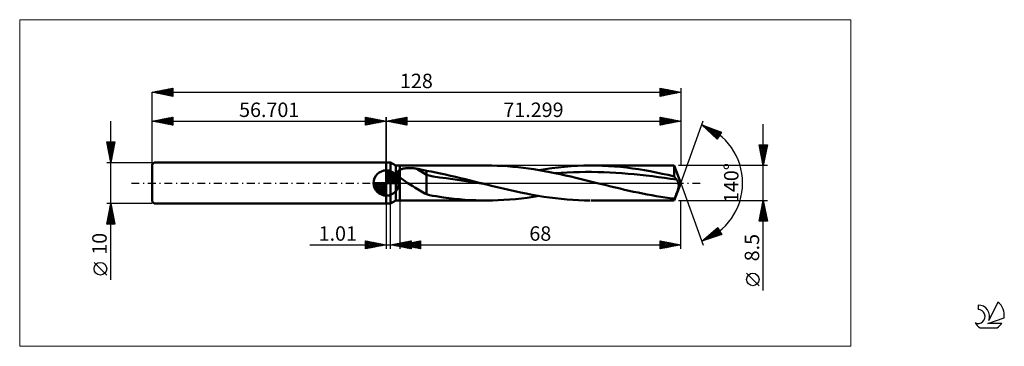
# Model space of a CAD drawing. Units: millimetres. Extents: x -89 to 150, y -40 to 40.
import ezdxf
from ezdxf.enums import TextEntityAlignment as Align

# ---------------------------------------------------------------- set-up
doc = ezdxf.new("R2010")
doc.units = ezdxf.units.MM
doc.header["$LTSCALE"] = 4.7
doc.linetypes.add('cc_dim_arrow', pattern=[0])
doc.linetypes.add('LONGDASH_DASH', pattern=[0.85, 0.4, -0.2, 0.05, -0.2])
for name, color, linetype in [('1', 4, 'CONTINUOUS'), ('2', 7, 'CONTINUOUS'), ('4', 2, 'LONGDASH_DASH'), ('CUT', 1, 'CONTINUOUS'), ('INFTOTAL', 9, 'CONTINUOUS'), ('NOCUT', 7, 'CONTINUOUS'), ('SK1', 4, 'CONTINUOUS'), ('SK2', 7, 'CONTINUOUS'), ('SK4', 2, 'LONGDASH_DASH'), ('SK6', 5, 'CONTINUOUS')]:
    doc.layers.add(name, color=color, linetype=linetype)
doc.styles.get("Standard").update_dxf_attribs({"font": 'Monospac821 BT'})

msp = doc.modelspace()

# ---------------------------------------------------------------- linework, layer by layer
at = {"color": 4, "linetype": 'cc_dim_arrow'}
for p, q in [((0, 2.98), (0.08, 3.06)), ((0, 2.55), (0.47, 3.02)), ((0, 2.98), (2.98, 0)), ((0, 2.12), (0.83, 2.95)), ((0, 1.68), (1.15, 2.84)), ((0, 1.25), (1.45, 2.7)), ((0, 2.55), (2.55, 0)), ((0, 0.82), (1.72, 2.53)), ((0.38, 3.04), (3.04, 0.38)), ((0.93, 2.92), (2.92, 0.93)), ((1.82, 2.46), (2.46, 1.82)), ((-3.06, -0.08), (-2.98, 0)), ((-3.02, -0.47), (-2.55, 0)), ((-2.95, -0.83), (-2.12, 0)), ((-2.84, -1.15), (-1.68, 0)), ((-2.7, -1.45), (-1.25, 0)), ((-2.65, 0), (0, -2.65)), ((-2.53, -1.72), (-0.82, 0)), ((-2.35, -1.96), (-0.38, 0)), ((-2.21, 0), (0, -2.21)), ((-1.78, 0), (0, -1.78)), ((-1.35, 0), (0, -1.35)), ((-0.92, 0), (0, -0.92)), ((-0.48, 0), (0, -0.48)), ((-0.05, 0), (0, -0.05)), ((0, 0.38), (1.96, 2.35)), ((0, 2.12), (2.12, 0)), ((0, 1.68), (1.68, 0)), ((0, 1.25), (1.25, 0)), ((0, 0.82), (0.82, 0)), ((0, 0.38), (0.38, 0)), ((0.05, 0), (2.19, 2.14)), ((0.48, 0), (2.39, 1.91)), ((0.92, 0), (2.57, 1.66)), ((1.35, 0), (2.73, 1.38)), ((1.78, 0), (2.86, 1.08)), ((2.21, 0), (2.97, 0.75)), ((2.65, 0), (3.04, 0.39)), ((-3.06, -0.02), (-0.02, -3.06)), ((-3.02, -0.49), (-0.49, -3.02)), ((-2.86, -1.08), (-1.08, -2.86)), ((-2.14, -2.19), (0, -0.05)), ((-1.91, -2.39), (0, -0.48)), ((-1.66, -2.57), (0, -0.92)), ((-1.38, -2.73), (0, -1.35)), ((-1.08, -2.86), (0, -1.78)), ((-0.75, -2.97), (0, -2.21)), ((-0.39, -3.04), (0, -2.65))]:
    msp.add_line(p, q, dxfattribs=at)
at = {"layer": '1', "color": 4, "linetype": 'CONTINUOUS', "lineweight": 50}
for p, q in [((0, 5), (1, 5)), ((0, -5), (0, 5)), ((2.3, 4.25), (1, 5)), ((1, -5), (1, 5)), ((0, 0), (0, 3.06)), ((2.3, 4.25), (3.3, 4.25)), ((2.3, -4.25), (2.3, 4.25)), ((2.72, 2.53), (2.73, 2.6)), ((2.72, 2.47), (2.72, 2.53)), ((2.73, 2.4), (2.72, 2.47)), ((2.73, 2.6), (2.75, 2.66)), ((2.74, 2.33), (2.73, 2.4)), ((2.75, 2.66), (2.77, 2.72)), ((2.77, 2.72), (2.79, 2.78)), ((2.79, 2.78), (2.82, 2.83)), ((2.82, 2.83), (2.86, 2.89)), ((2.86, 2.89), (2.9, 2.94)), ((2.9, 2.94), (2.95, 2.99)), ((2.95, 2.99), (3, 3.03)), ((3, 3.03), (3.05, 3.07)), ((3.05, 3.07), (3.11, 3.12)), ((3.11, 3.12), (3.17, 3.15)), ((3.17, 3.15), (3.23, 3.19)), ((3.23, 3.19), (3.3, 3.22)), ((3.3, 4.25), (24.29, 4.25)), ((3.3, -4.25), (3.3, 4.25)), ((3.3, 3.22), (3.44, 3.28)), ((3.44, 3.28), (3.58, 3.34)), ((3.58, 3.34), (3.75, 3.39)), ((3.75, 3.39), (3.92, 3.44)), ((3.92, 3.44), (4.1, 3.48)), ((4.1, 3.48), (4.29, 3.51)), ((4.29, 3.51), (4.5, 3.54)), ((4.5, 3.54), (4.71, 3.57)), ((4.71, 3.57), (4.94, 3.58)), ((4.94, 3.58), (5.17, 3.6)), ((5.17, 3.6), (5.41, 3.61)), ((5.41, 3.61), (5.66, 3.61)), ((5.91, 3.61), (5.66, 3.61)), ((6.16, 3.6), (5.91, 3.61)), ((6.41, 3.58), (6.16, 3.6)), ((6.66, 3.56), (6.41, 3.58)), ((6.91, 3.53), (6.66, 3.56)), ((7.15, 3.5), (6.91, 3.53)), ((7.4, 3.46), (7.15, 3.5)), ((9.72, 2), (7.4, 3.46)), ((7.73, 3.4), (7.4, 3.46)), ((8.07, 3.33), (7.73, 3.4)), ((8.4, 3.27), (8.07, 3.33)), ((8.73, 3.19), (8.4, 3.27)), ((9.07, 3.12), (8.73, 3.19)), ((9.4, 3.04), (9.07, 3.12)), ((9.72, 2.95), (9.4, 3.04)), ((10.86, 2.76), (9.72, 2.95)), ((9.72, -2.71), (9.72, 2.95)), ((12.01, 2.53), (10.86, 2.76)), ((13.16, 2.29), (12.01, 2.53)), ((25.56, 4.24), (24.29, 4.25)), ((26.83, 4.2), (25.56, 4.24)), ((28.1, 4.14), (26.83, 4.2)), ((29.38, 4.06), (28.1, 4.14)), ((30.65, 3.96), (29.38, 4.06)), ((31.93, 3.83), (30.65, 3.96)), ((33.21, 3.68), (31.93, 3.83)), ((34.48, 3.51), (33.21, 3.68)), ((35.76, 3.32), (34.48, 3.51)), ((37.04, 3.11), (35.76, 3.32)), ((36.96, 3.13), (38.51, 3.38)), ((38.31, 2.89), (37.04, 3.11)), ((39.59, 2.65), (38.31, 2.89)), ((38.51, 3.38), (40.07, 3.6)), ((40.86, 2.39), (39.59, 2.65)), ((40.07, 3.6), (41.63, 3.79)), ((42.14, 2.13), (40.86, 2.39)), ((40.9, 2.39), (42.37, 2.48)), ((41.63, 3.79), (43.19, 3.95)), ((42.37, 2.48), (43.84, 2.56)), ((43.19, 3.95), (44.74, 4.08)), ((43.84, 2.56), (45.31, 2.62)), ((44.74, 4.08), (46.29, 4.17)), ((45.31, 2.62), (46.78, 2.65)), ((46.29, 4.17), (47.85, 4.23)), ((46.78, 2.65), (48.25, 2.68)), ((47.85, 4.23), (49.41, 4.25)), ((48.25, 2.68), (49.73, 2.68)), ((50.88, 4.24), (49.41, 4.25)), ((49.62, 4.25), (69.75, 4.25)), ((51.2, 2.65), (49.73, 2.68)), ((52.35, 4.2), (50.88, 4.24)), ((52.67, 2.61), (51.2, 2.65)), ((53.82, 4.12), (52.35, 4.2)), ((54.14, 2.55), (52.67, 2.61)), ((55.29, 4.02), (53.82, 4.12)), ((55.61, 2.47), (54.14, 2.55)), ((56.75, 3.88), (55.29, 4.02)), ((57.08, 2.37), (55.61, 2.47)), ((58.19, 3.72), (56.75, 3.88)), ((59.63, 3.54), (58.19, 3.72)), ((61.07, 3.33), (59.63, 3.54)), ((62.51, 3.09), (61.07, 3.33)), ((63.94, 2.83), (62.51, 3.09)), ((65.38, 2.56), (63.94, 2.83)), ((66.83, 2.26), (65.38, 2.56)), ((71.3, 0), (69.75, 4.25)), ((69.75, 1.61), (69.75, 4.25)), ((0, 0), (-3.06, 0)), ((0, 0), (3.06, 0)), ((0, -3.06), (0, 0)), ((2.75, 2.26), (2.74, 2.33)), ((2.77, 2.2), (2.75, 2.26)), ((2.8, 2.13), (2.77, 2.2)), ((2.83, 2.06), (2.8, 2.13)), ((2.87, 2), (2.83, 2.06)), ((2.9, 1.93), (2.87, 2)), ((2.94, 1.87), (2.9, 1.93)), ((2.99, 1.81), (2.94, 1.87)), ((3.04, 1.74), (2.99, 1.81)), ((3.08, 1.68), (3.04, 1.74)), ((3.14, 1.62), (3.08, 1.68)), ((3.19, 1.56), (3.14, 1.62)), ((3.24, 1.5), (3.19, 1.56)), ((3.3, 1.44), (3.24, 1.5)), ((3.54, 1.21), (3.3, 1.44)), ((3.8, 0.99), (3.54, 1.21)), ((4.07, 0.79), (3.8, 0.99)), ((4.35, 0.58), (4.07, 0.79)), ((4.63, 0.38), (4.35, 0.58)), ((4.92, 0.19), (4.63, 0.38)), ((5.21, 0), (4.92, 0.19)), ((5.63, -0.27), (5.21, 0)), ((11.32, 1.56), (9.72, 2)), ((12.91, 1.32), (11.32, 1.56)), ((14.51, 1.16), (12.91, 1.32)), ((14.35, 2.03), (13.16, 2.29)), ((15.56, 1.76), (14.35, 2.03)), ((16.1, 0.94), (14.51, 1.16)), ((16.78, 1.48), (15.56, 1.76)), ((17.7, 0.69), (16.1, 0.94)), ((18, 1.2), (16.78, 1.48)), ((19.29, 0.44), (17.7, 0.69)), ((19.21, 0.9), (18, 1.2)), ((20.43, 0.6), (19.21, 0.9)), ((20.88, 0.2), (19.29, 0.44)), ((21.64, 0.3), (20.43, 0.6)), ((22.48, -0.05), (20.88, 0.2)), ((22.86, 0), (21.64, 0.3)), ((23.06, -0.05), (22.86, 0)), ((43.4, 1.85), (42.14, 2.13)), ((44.67, 1.56), (43.4, 1.85)), ((45.94, 1.26), (44.67, 1.56)), ((47.21, 0.95), (45.94, 1.26)), ((48.5, 0.64), (47.21, 0.95)), ((49.78, 0.32), (48.5, 0.64)), ((51.06, 0), (49.78, 0.32)), ((52.17, -0.28), (51.06, 0)), ((58.56, 2.26), (57.08, 2.37)), ((60.03, 2.13), (58.56, 2.26)), ((61.5, 1.98), (60.03, 2.13)), ((62.97, 1.81), (61.5, 1.98)), ((64.44, 1.64), (62.97, 1.81)), ((65.91, 1.45), (64.44, 1.64)), ((67.38, 1.25), (65.91, 1.45)), ((68.28, 1.95), (66.83, 2.26)), ((68.85, 1.05), (67.38, 1.25)), ((69.75, 1.61), (68.28, 1.95)), ((70.33, 0.82), (68.85, 1.05)), ((69.83, 1.5), (69.75, 1.61)), ((69.75, -4.25), (71.3, 0)), ((69.92, 1.38), (69.83, 1.5)), ((70, 1.26), (69.92, 1.38)), ((70.08, 1.15), (70, 1.26)), ((70.16, 1.04), (70.08, 1.15)), ((70.24, 0.93), (70.16, 1.04)), ((70.33, 0.82), (70.24, 0.93)), ((70.4, 0.72), (70.33, 0.82)), ((70.47, 0.61), (70.4, 0.72)), ((70.54, 0.5), (70.47, 0.61)), ((70.6, 0.38), (70.54, 0.5)), ((70.65, 0.25), (70.6, 0.38)), ((70.7, 0.13), (70.65, 0.25)), ((70.74, 0), (70.7, 0.13)), ((70.81, -0.32), (70.74, 0)), ((6.05, -0.53), (5.63, -0.27)), ((6.46, -0.8), (6.05, -0.53)), ((6.88, -1.06), (6.46, -0.8)), ((7.3, -1.32), (6.88, -1.06)), ((7.71, -1.57), (7.3, -1.32)), ((8.12, -1.83), (7.71, -1.57)), ((8.53, -2.07), (8.12, -1.83)), ((8.92, -2.29), (8.53, -2.07)), ((9.32, -2.51), (8.92, -2.29)), ((24.07, -0.3), (22.48, -0.05)), ((23.26, -0.1), (23.06, -0.05)), ((23.46, -0.15), (23.26, -0.1)), ((23.67, -0.2), (23.46, -0.15)), ((23.87, -0.25), (23.67, -0.2)), ((24.07, -0.3), (23.87, -0.25)), ((25.48, -0.65), (24.07, -0.3)), ((24.07, -0.3), (24.07, -0.3)), ((24.07, -0.3), (24.07, -0.3)), ((24.07, -0.3), (24.07, -0.3)), ((24.07, -0.3), (24.07, -0.3)), ((24.07, -0.3), (24.07, -0.3)), ((26.88, -0.99), (25.48, -0.65)), ((28.29, -1.33), (26.88, -0.99)), ((29.7, -1.66), (28.29, -1.33)), ((31.1, -1.98), (29.7, -1.66)), ((32.51, -2.28), (31.1, -1.98)), ((33.91, -2.57), (32.51, -2.28)), ((53.28, -0.55), (52.17, -0.28)), ((54.39, -0.83), (53.28, -0.55)), ((55.5, -1.1), (54.39, -0.83)), ((56.61, -1.36), (55.5, -1.1)), ((57.72, -1.62), (56.61, -1.36)), ((58.81, -1.87), (57.72, -1.62)), ((59.91, -2.11), (58.81, -1.87)), ((61, -2.34), (59.91, -2.11)), ((62.09, -2.56), (61, -2.34)), ((70.34, -2.45), (70.39, -2.32)), ((70.39, -2.32), (70.44, -2.18)), ((70.44, -2.18), (70.49, -2.04)), ((70.49, -2.04), (70.54, -1.91)), ((70.54, -1.91), (70.58, -1.78)), ((70.58, -1.78), (70.62, -1.65)), ((70.62, -1.65), (70.66, -1.52)), ((70.66, -1.52), (70.7, -1.4)), ((70.7, -1.4), (70.73, -1.28)), ((70.73, -1.28), (70.76, -1.14)), ((70.76, -1.14), (70.8, -0.97)), ((70.8, -0.97), (70.82, -0.79)), ((70.83, -0.58), (70.81, -0.32)), ((70.82, -0.79), (70.83, -0.58)), ((1, -5), (2.3, -4.25)), ((2.3, -4.25), (3.3, -4.25)), ((24.29, -4.25), (3.3, -4.25)), ((9.72, -2.71), (9.32, -2.51)), ((10.5, -2.91), (9.72, -2.71)), ((11.28, -3.08), (10.5, -2.91)), ((12.09, -3.23), (11.28, -3.08)), ((12.94, -3.36), (12.09, -3.23)), ((13.84, -3.48), (12.94, -3.36)), ((15.12, -3.64), (13.84, -3.48)), ((16.44, -3.8), (15.12, -3.64)), ((17.74, -3.94), (16.44, -3.8)), ((19.06, -4.05), (17.74, -3.94)), ((20.38, -4.14), (19.06, -4.05)), ((21.69, -4.2), (20.38, -4.14)), ((22.99, -4.24), (21.69, -4.2)), ((24.29, -4.25), (22.99, -4.24)), ((24.29, -4.25), (25.69, -4.24)), ((25.69, -4.24), (27.09, -4.19)), ((27.09, -4.19), (28.5, -4.12)), ((28.5, -4.12), (29.91, -4.02)), ((29.91, -4.02), (31.32, -3.89)), ((31.32, -3.89), (32.73, -3.74)), ((32.73, -3.74), (34.14, -3.56)), ((35.31, -2.84), (33.91, -2.57)), ((34.14, -3.56), (35.55, -3.36)), ((36.73, -3.09), (35.31, -2.84)), ((35.55, -3.36), (36.95, -3.13)), ((38.13, -3.32), (36.73, -3.09)), ((39.54, -3.53), (38.13, -3.32)), ((40.95, -3.71), (39.54, -3.53)), ((42.37, -3.87), (40.95, -3.71)), ((43.77, -4), (42.37, -3.87)), ((45.18, -4.11), (43.77, -4)), ((46.59, -4.18), (45.18, -4.11)), ((48, -4.23), (46.59, -4.18)), ((49.41, -4.25), (48, -4.23)), ((69.75, -4.25), (49.62, -4.25)), ((63.19, -2.78), (62.09, -2.56)), ((64.28, -2.98), (63.19, -2.78)), ((65.37, -3.16), (64.28, -2.98)), ((66.46, -3.34), (65.37, -3.16)), ((67.56, -3.5), (66.46, -3.34)), ((68.66, -3.65), (67.56, -3.5)), ((69.75, -3.78), (68.66, -3.65)), ((69.75, -3.78), (69.8, -3.7)), ((69.75, -4.25), (69.75, -3.78)), ((69.8, -3.7), (69.85, -3.6)), ((69.85, -3.6), (69.89, -3.51)), ((69.89, -3.51), (69.94, -3.41)), ((69.94, -3.41), (69.99, -3.3)), ((69.99, -3.3), (70.04, -3.19)), ((70.04, -3.19), (70.09, -3.08)), ((70.09, -3.08), (70.14, -2.96)), ((70.14, -2.96), (70.19, -2.83)), ((70.19, -2.83), (70.24, -2.71)), ((70.24, -2.71), (70.29, -2.58)), ((70.29, -2.58), (70.34, -2.45)), ((0, -5), (1, -5))]:
    msp.add_line(p, q, dxfattribs=at)
for start, end in [(90, 180), (0, 90), (180, 270), (270, 0)]:
    msp.add_arc((0, 0), 3.06, start, end, dxfattribs=at)
at = {"layer": '2', "color": 7, "linetype": 'CONTINUOUS', "lineweight": 25}
for p, q in [((0, 0), (0, 16)), ((0, 15), (5, 16)), ((0, 15), (71.3, 15)), ((5, 14), (0, 15)), ((0.13, 14.97), (0.19, 15.04)), ((0.23, 15.05), (0.34, 14.93)), ((0.48, 14.9), (0.72, 15.14)), ((0.58, 15.12), (0.87, 14.83)), ((0.83, 14.83), (1.25, 15.25)), ((0.94, 15.19), (1.4, 14.72)), ((1.19, 14.76), (1.78, 15.36)), ((1.29, 15.26), (1.93, 14.61)), ((1.54, 14.69), (2.31, 15.46)), ((1.64, 15.33), (2.46, 14.51)), ((1.89, 14.62), (2.84, 15.57)), ((2, 15.4), (2.99, 14.4)), ((2.25, 14.55), (3.37, 15.67)), ((2.35, 15.47), (3.52, 14.3)), ((2.6, 14.48), (3.9, 15.78)), ((2.7, 15.54), (4.05, 14.19)), ((2.95, 14.41), (4.43, 15.89)), ((3.06, 15.61), (4.58, 14.08)), ((3.31, 14.34), (4.96, 15.99)), ((3.41, 15.68), (5, 14.09)), ((3.66, 14.27), (5, 15.61)), ((3.76, 15.75), (5, 14.52)), ((4.01, 14.2), (5, 15.18)), ((4.12, 15.82), (5, 14.94)), ((4.37, 14.13), (5, 14.76)), ((4.47, 15.89), (5, 15.36)), ((4.72, 14.06), (5, 14.33)), ((4.82, 15.96), (5, 15.79)), ((5, 16), (5, 14)), ((66.3, 14), (66.3, 16)), ((66.3, 16), (71.3, 15)), ((66.3, 15.66), (66.58, 15.94)), ((66.3, 15.24), (66.94, 15.87)), ((66.3, 14.81), (67.29, 15.8)), ((66.3, 14.39), (67.64, 15.73)), ((66.3, 15.58), (67.62, 14.26)), ((66.3, 15.16), (67.27, 14.19)), ((71.3, 15), (66.3, 14)), ((66.3, 14.74), (66.91, 14.12)), ((66.3, 14.31), (66.56, 14.05)), ((66.31, 16), (67.97, 14.33)), ((66.34, 14.01), (68, 15.66)), ((66.84, 15.89), (68.33, 14.41)), ((66.88, 14.12), (68.35, 15.59)), ((67.37, 15.79), (68.68, 14.48)), ((67.41, 14.22), (68.7, 15.52)), ((67.9, 15.68), (69.03, 14.55)), ((67.94, 14.33), (69.06, 15.45)), ((68.43, 15.57), (69.39, 14.62)), ((68.47, 14.43), (69.41, 15.38)), ((68.96, 15.47), (69.74, 14.69)), ((69, 14.54), (69.76, 15.31)), ((69.49, 15.36), (70.09, 14.76)), ((69.53, 14.65), (70.12, 15.24)), ((70.02, 15.26), (70.45, 14.83)), ((70.06, 14.75), (70.47, 15.17)), ((70.55, 15.15), (70.8, 14.9)), ((70.59, 14.86), (70.82, 15.09)), ((71.08, 15.04), (71.15, 14.97)), ((71.12, 14.96), (71.18, 15.02)), ((71.3, 16), (71.3, 4.25)), ((71.3, 0), (76.77, 15.04)), ((76.43, 14.1), (81.2, 12.29)), ((80.14, 10.6), (76.43, 14.1)), ((76.45, 14.08), (76.46, 14.08)), ((76.67, 13.87), (76.77, 13.97)), ((76.86, 13.93), (80.16, 10.63)), ((76.89, 13.66), (77.08, 13.85)), ((77.11, 13.46), (77.38, 13.74)), ((77.32, 13.25), (77.69, 13.62)), ((77.54, 13.68), (80.32, 10.89)), ((77.54, 13.05), (78, 13.5)), ((77.76, 12.84), (78.31, 13.39)), ((77.98, 12.63), (78.62, 13.27)), ((78.2, 12.43), (78.92, 13.15)), ((78.22, 13.42), (80.49, 11.15)), ((78.42, 12.22), (79.23, 13.04)), ((78.63, 12.02), (79.54, 12.92)), ((78.85, 11.81), (79.85, 12.8)), ((78.9, 13.16), (80.65, 11.42)), ((79.07, 11.6), (80.16, 12.69)), ((79.29, 11.4), (80.46, 12.57)), ((79.51, 11.19), (80.77, 12.46)), ((79.59, 12.9), (80.81, 11.68)), ((79.73, 10.99), (81.08, 12.34)), ((81.2, 12.29), (80.14, 10.6)), ((80.27, 12.65), (80.98, 11.94)), ((80.95, 12.39), (81.14, 12.2)), ((91.3, -26.09), (91.3, 14.25)), ((79.95, 10.78), (80.77, 11.61)), ((91.3, 4.25), (90.3, 9.25)), ((90.3, 9.25), (92.3, 9.25)), ((90.32, 9.15), (90.42, 9.25)), ((90.37, 8.91), (91.92, 7.36)), ((90.39, 8.8), (90.84, 9.25)), ((90.45, 9.25), (91.99, 7.71)), ((90.46, 8.44), (91.27, 9.25)), ((90.47, 8.38), (91.85, 7)), ((90.53, 8.09), (91.69, 9.25)), ((90.58, 7.85), (91.78, 6.65)), ((90.6, 7.74), (92.11, 9.25)), ((90.67, 7.38), (92.24, 8.95)), ((90.69, 7.32), (91.71, 6.3)), ((90.74, 7.03), (92.13, 8.42)), ((90.81, 6.68), (92.03, 7.89)), ((90.88, 9.25), (92.06, 8.06)), ((90.88, 6.32), (91.92, 7.36)), ((92.3, 9.25), (91.3, 4.25)), ((91.3, 9.25), (92.13, 8.42)), ((91.72, 9.25), (92.2, 8.77)), ((92.15, 9.25), (92.27, 9.13)), ((90.79, 6.79), (91.64, 5.94)), ((90.9, 6.26), (91.57, 5.59)), ((90.96, 5.97), (91.81, 6.83)), ((91, 5.73), (91.5, 5.24)), ((91.03, 5.62), (91.71, 6.3)), ((91.1, 5.26), (91.6, 5.77)), ((91.11, 5.2), (91.43, 4.88)), ((91.17, 4.91), (91.5, 5.24)), ((92.3, 4.25), (70.75, 4.25)), ((91.22, 4.67), (91.35, 4.53)), ((91.24, 4.56), (91.39, 4.71)), ((71.3, 0), (76.77, -15.04)), ((3.3, -4.25), (3.3, -16)), ((70.75, -4.25), (92.3, -4.25)), ((71.3, -16), (71.3, -4.25)), ((90.3, -9.25), (91.3, -4.25)), ((91.22, -4.64), (91.35, -4.51)), ((91.22, -4.67), (91.42, -4.87)), ((91.29, -4.31), (91.32, -4.34)), ((91.3, -4.25), (92.3, -9.25)), ((0, -5), (0, -16)), ((1.01, -16), (1.01, -5)), ((90.48, -8.36), (91.85, -6.99)), ((90.58, -7.83), (91.78, -6.63)), ((90.69, -7.3), (91.7, -6.28)), ((90.72, -7.14), (92.17, -8.59)), ((90.79, -6.79), (92.06, -8.06)), ((90.8, -6.76), (91.63, -5.93)), ((90.86, -6.43), (91.95, -7.53)), ((90.9, -6.23), (91.56, -5.57)), ((90.93, -6.08), (91.85, -7)), ((91, -5.73), (91.74, -6.46)), ((91.01, -5.7), (91.49, -5.22)), ((91.07, -5.37), (91.64, -5.93)), ((91.11, -5.17), (91.42, -4.87)), ((91.15, -5.02), (91.53, -5.4)), ((92.3, -9.25), (90.3, -9.25)), ((90.37, -8.89), (91.92, -7.34)), ((90.37, -8.91), (90.71, -9.25)), ((90.43, -9.25), (91.99, -7.69)), ((90.44, -8.56), (91.13, -9.25)), ((90.51, -8.2), (91.56, -9.25)), ((90.58, -7.85), (91.98, -9.25)), ((90.65, -7.49), (92.27, -9.12)), ((90.86, -9.25), (92.06, -8.05)), ((91.28, -9.25), (92.13, -8.4)), ((91.7, -9.25), (92.2, -8.75)), ((92.13, -9.25), (92.27, -9.11)), ((76.43, -14.1), (80.28, -10.76)), ((77.36, -13.79), (80.32, -10.83)), ((78, -13.58), (80.48, -11.1)), ((78.63, -13.37), (80.63, -11.37)), ((78.95, -11.91), (79.96, -12.93)), ((79.17, -11.72), (80.28, -12.82)), ((79.26, -13.16), (80.78, -11.64)), ((79.4, -11.52), (80.6, -12.72)), ((79.63, -11.32), (80.92, -12.61)), ((79.86, -11.13), (81.24, -12.51)), ((79.9, -12.95), (80.94, -11.91)), ((80.08, -10.93), (80.77, -11.62)), ((80.28, -10.76), (81.27, -12.5)), ((-5, -16), (-5, -14)), ((-5, -14), (0, -15)), ((-5, -14.19), (-4.84, -14.03)), ((-5, -14.62), (-4.48, -14.1)), ((-5, -15.04), (-4.13, -14.17)), ((-5, -14.19), (-3.5, -15.7)), ((-5, -15.47), (-3.78, -14.24)), ((-4.71, -14.06), (-3.14, -15.63)), ((-4.18, -14.16), (-2.79, -15.56)), ((-3.65, -14.27), (-2.43, -15.49)), ((1.01, -15), (6.01, -14)), ((3.3, -15), (8.3, -14)), ((3.58, -15.51), (4.86, -14.23)), ((3.93, -15.58), (5.39, -14.12)), ((4.29, -15.66), (5.92, -14.02)), ((4.57, -14.29), (6.01, -15.73)), ((4.92, -14.22), (6.01, -15.31)), ((5.28, -14.15), (6.01, -14.88)), ((5.63, -14.08), (6.01, -14.46)), ((5.65, -15.47), (6.83, -14.29)), ((5.98, -14.01), (6.01, -14.03)), ((6.01, -14), (6.01, -16)), ((6.01, -15.54), (7.36, -14.19)), ((6.36, -15.61), (7.89, -14.08)), ((6.71, -15.68), (8.3, -14.1)), ((7, -14.26), (8.3, -15.56)), ((7.35, -14.19), (8.3, -15.14)), ((7.7, -14.12), (8.3, -14.71)), ((8.06, -14.05), (8.3, -14.29)), ((8.3, -14), (8.3, -16)), ((66.3, -16), (66.3, -14)), ((66.3, -14), (71.3, -15)), ((66.3, -14.22), (66.48, -14.04)), ((66.3, -14.64), (66.83, -14.11)), ((66.3, -14.11), (67.87, -15.69)), ((66.3, -15.07), (67.19, -14.18)), ((66.3, -15.49), (67.54, -14.25)), ((66.69, -14.08), (68.22, -15.62)), ((67.22, -14.18), (68.58, -15.54)), ((67.75, -14.29), (68.93, -15.47)), ((81.27, -12.5), (76.43, -14.1)), ((76.45, -14.08), (76.45, -14.09)), ((76.67, -13.88), (76.77, -13.98)), ((76.73, -14), (77.94, -12.79)), ((76.9, -13.69), (77.09, -13.88)), ((77.13, -13.49), (77.41, -13.77)), ((77.36, -13.29), (77.73, -13.67)), ((77.58, -13.1), (78.05, -13.56)), ((77.81, -12.9), (78.37, -13.46)), ((78.04, -12.7), (78.69, -13.35)), ((78.27, -12.5), (79.01, -13.24)), ((78.49, -12.31), (79.32, -13.14)), ((78.72, -12.11), (79.64, -13.03)), ((80.53, -12.74), (81.09, -12.18)), ((81.17, -12.53), (81.25, -12.45)), ((-18.48, -15), (11.01, -15)), ((-5, -15.89), (-3.42, -14.32)), ((-5, -14.62), (-3.85, -15.77)), ((0, -15), (-5, -16)), ((-5, -15.04), (-4.2, -15.84)), ((-5, -15.47), (-4.56, -15.91)), ((-5, -15.89), (-4.91, -15.98)), ((-4.61, -15.92), (-3.07, -14.39)), ((-4.08, -15.82), (-2.72, -14.46)), ((-3.54, -15.71), (-2.36, -14.53)), ((-3.12, -14.38), (-2.08, -15.42)), ((-3.01, -15.6), (-2.01, -14.6)), ((-2.59, -14.48), (-1.73, -15.35)), ((-2.48, -15.5), (-1.66, -14.67)), ((-2.06, -14.59), (-1.37, -15.27)), ((-1.95, -15.39), (-1.3, -14.74)), ((-1.53, -14.69), (-1.02, -15.2)), ((-1.42, -15.28), (-0.95, -14.81)), ((-1, -14.8), (-0.67, -15.13)), ((-0.89, -15.18), (-0.6, -14.88)), ((-0.47, -14.91), (-0.31, -15.06)), ((-0.36, -15.07), (-0.24, -14.95)), ((6.01, -16), (1.01, -15)), ((1.03, -15), (1.04, -15.01)), ((1.1, -15.02), (1.15, -14.97)), ((1.39, -14.92), (1.57, -15.11)), ((1.46, -15.09), (1.68, -14.87)), ((1.74, -14.85), (2.1, -15.22)), ((1.81, -15.16), (2.21, -14.76)), ((2.09, -14.78), (2.64, -15.33)), ((2.16, -15.23), (2.74, -14.65)), ((2.45, -14.71), (3.17, -15.43)), ((2.52, -15.3), (3.27, -14.55)), ((2.8, -14.64), (3.7, -15.54)), ((2.87, -15.37), (3.8, -14.44)), ((3.15, -14.57), (4.23, -15.64)), ((3.23, -15.44), (4.33, -14.34)), ((3.3, -15), (71.3, -15)), ((8.3, -16), (3.3, -15)), ((3.46, -14.97), (3.54, -15.05)), ((3.51, -14.5), (4.76, -15.75)), ((3.53, -15.05), (3.65, -14.93)), ((3.82, -14.9), (4.07, -15.15)), ((3.86, -14.43), (5.29, -15.86)), ((3.89, -15.12), (4.18, -14.82)), ((4.17, -14.83), (4.6, -15.26)), ((4.21, -14.36), (5.82, -15.96)), ((4.24, -15.19), (4.71, -14.72)), ((4.52, -14.76), (5.13, -15.37)), ((4.59, -15.26), (5.24, -14.61)), ((4.64, -15.73), (6.01, -14.36)), ((4.88, -14.68), (5.66, -15.47)), ((4.95, -15.33), (5.77, -14.51)), ((4.99, -15.8), (6.01, -14.78)), ((5.23, -14.61), (6.19, -15.58)), ((5.3, -15.4), (6.3, -14.4)), ((5.35, -15.87), (6.01, -15.2)), ((5.58, -14.54), (6.72, -15.69)), ((5.7, -15.94), (6.01, -15.63)), ((5.94, -14.47), (7.26, -15.79)), ((6.29, -14.4), (7.79, -15.9)), ((6.64, -14.33), (8.3, -15.99)), ((7.07, -15.75), (8.3, -14.52)), ((7.42, -15.82), (8.3, -14.95)), ((7.78, -15.9), (8.3, -15.37)), ((8.13, -15.97), (8.3, -15.8)), ((66.3, -15.91), (67.89, -14.32)), ((66.3, -14.54), (67.52, -15.76)), ((66.3, -14.96), (67.16, -15.83)), ((71.3, -15), (66.3, -16)), ((66.3, -15.39), (66.81, -15.9)), ((66.3, -15.81), (66.46, -15.97)), ((66.72, -15.92), (68.25, -14.39)), ((67.25, -15.81), (68.6, -14.46)), ((67.78, -15.7), (68.95, -14.53)), ((68.28, -14.4), (69.28, -15.4)), ((68.31, -15.6), (69.31, -14.6)), ((68.81, -14.5), (69.64, -15.33)), ((68.84, -15.49), (69.66, -14.67)), ((69.34, -14.61), (69.99, -15.26)), ((69.37, -15.39), (70.02, -14.74)), ((69.87, -14.71), (70.35, -15.19)), ((69.9, -15.28), (70.37, -14.81)), ((70.4, -14.82), (70.7, -15.12)), ((70.43, -15.17), (70.72, -14.88)), ((70.93, -14.93), (71.05, -15.05)), ((70.96, -15.07), (71.08, -14.96)), ((90.3, -24.92), (87.24, -21.86))]:
    msp.add_line(p, q, dxfattribs=at)
msp.add_circle((88.77, -23.39), 1.53, dxfattribs=at)
msp.add_arc((71.3, 0), 15, 290, 70, dxfattribs=at)
at = {"layer": '4', "color": 2, "linetype": 'LONGDASH_DASH', "lineweight": 25}
msp.add_line((0, 0), (71.3, 0), dxfattribs=at)
at = {"layer": 'CUT', "color": 1, "linetype": 'CONTINUOUS', "lineweight": 25}
for p, q in [((69.75, 4.25), (3.3, 4.25)), ((3.3, 4.25), (3.3, 0)), ((71.3, 0), (69.75, 4.25)), ((3.3, 0), (71.3, 0))]:
    msp.add_line(p, q, dxfattribs=at)
at = {"layer": 'INFTOTAL', "color": 9, "linetype": 'CONTINUOUS', "lineweight": 18}
for p, q in [((112.53, 39.6), (-88.77, 39.6)), ((-88.77, 39.6), (-88.77, -39.6)), ((112.53, -39.6), (112.53, 39.6)), ((-88.77, -39.6), (112.53, -39.6))]:
    msp.add_line(p, q, dxfattribs=at)
at = {"layer": 'NOCUT', "color": 7, "linetype": 'CONTINUOUS', "lineweight": 25}
for p, q in [((0, 0), (0, 5)), ((0, 5), (1, 5)), ((2.3, 4.25), (1, 5)), ((3.3, 4.25), (2.3, 4.25)), ((3.3, 0), (3.3, 4.25)), ((1, 0), (0, 0)), ((1, 0), (3.3, 0))]:
    msp.add_line(p, q, dxfattribs=at)
at = {"layer": 'SK1', "color": 4, "linetype": 'CONTINUOUS', "lineweight": 50}
for p, q in [((-56.2, 5), (-56.7, 4.5)), ((0, 5), (-56.2, 5)), ((-56.7, 4.5), (-56.7, -4.5)), ((-56.7, -4.5), (-56.2, -5)), ((-56.2, -5), (0, -5))]:
    msp.add_line(p, q, dxfattribs=at)
at = {"layer": 'SK2', "color": 7, "linetype": 'CONTINUOUS', "lineweight": 25}
for p, q in [((-56.7, 22), (-51.7, 23)), ((-56.7, 0), (-56.7, 22)), ((-56.7, 22), (71.3, 22)), ((-51.7, 21), (-56.7, 22)), ((-56.61, 22.02), (-56.57, 21.97)), ((-56.52, 21.96), (-56.44, 22.05)), ((-56.26, 22.09), (-56.04, 21.87)), ((-56.17, 21.89), (-55.91, 22.16)), ((-55.91, 22.16), (-55.51, 21.76)), ((-55.82, 21.82), (-55.38, 22.27)), ((-55.55, 22.23), (-54.98, 21.66)), ((-55.46, 21.75), (-54.84, 22.37)), ((-55.2, 22.3), (-54.45, 21.55)), ((-55.11, 21.68), (-54.31, 22.48)), ((-54.85, 22.37), (-53.92, 21.44)), ((-54.76, 21.61), (-53.78, 22.58)), ((-54.49, 22.44), (-53.39, 21.34)), ((-54.4, 21.54), (-53.25, 22.69)), ((-54.14, 22.51), (-52.86, 21.23)), ((-54.05, 21.47), (-52.72, 22.8)), ((-53.78, 22.58), (-52.33, 21.13)), ((-53.7, 21.4), (-52.19, 22.9)), ((-53.43, 22.65), (-51.8, 21.02)), ((-53.34, 21.33), (-51.7, 22.97)), ((-53.08, 22.72), (-51.7, 21.35)), ((-52.99, 21.26), (-51.7, 22.55)), ((-52.72, 22.8), (-51.7, 21.77)), ((-52.64, 21.19), (-51.7, 22.12)), ((-52.37, 22.87), (-51.7, 22.2)), ((-52.28, 21.12), (-51.7, 21.7)), ((-52.02, 22.94), (-51.7, 22.62)), ((-51.7, 23), (-51.7, 21)), ((66.3, 21), (66.3, 23)), ((66.3, 23), (71.3, 22)), ((66.3, 22.87), (66.41, 22.98)), ((66.3, 22.45), (66.76, 22.91)), ((66.3, 22.02), (67.11, 22.84)), ((66.3, 22.8), (67.8, 21.3)), ((66.3, 21.6), (67.47, 22.77)), ((66.3, 21.18), (67.82, 22.7)), ((66.3, 22.37), (67.44, 21.23)), ((71.3, 22), (66.3, 21)), ((66.3, 21.95), (67.09, 21.16)), ((66.3, 21.52), (66.74, 21.09)), ((66.57, 22.94), (68.15, 21.37)), ((66.61, 21.06), (68.17, 22.63)), ((67.11, 22.84), (68.5, 21.44)), ((67.14, 21.17), (68.53, 22.55)), ((67.64, 22.73), (68.86, 21.51)), ((67.67, 21.27), (68.88, 22.48)), ((68.17, 22.63), (69.21, 21.58)), ((68.2, 21.38), (69.23, 22.41)), ((68.7, 22.52), (69.56, 21.65)), ((68.73, 21.49), (69.59, 22.34)), ((69.23, 22.41), (69.92, 21.72)), ((69.26, 21.59), (69.94, 22.27)), ((69.76, 22.31), (70.27, 21.79)), ((69.79, 21.7), (70.29, 22.2)), ((70.29, 22.2), (70.62, 21.87)), ((70.32, 21.8), (70.65, 22.13)), ((70.82, 22.1), (70.98, 21.94)), ((70.85, 21.91), (71, 22.06)), ((71.3, 23), (71.3, 4.25)), ((-51.93, 21.05), (-51.7, 21.27)), ((66.3, 21.1), (66.38, 21.02)), ((-66.7, -23.48), (-66.7, 15)), ((-56.7, 15), (-51.7, 16)), ((-56.7, 5), (-56.7, 15)), ((-56.7, 15), (0, 15)), ((-51.7, 14), (-56.7, 15)), ((-56.7, 15), (-56.7, 15)), ((-56.44, 15.05), (-56.3, 14.92)), ((-56.35, 14.93), (-56.17, 15.11)), ((-56.08, 15.12), (-55.77, 14.81)), ((-55.99, 14.86), (-55.64, 15.21)), ((-55.73, 15.19), (-55.24, 14.71)), ((-55.64, 14.79), (-55.11, 15.32)), ((-55.38, 15.27), (-54.71, 14.6)), ((-55.29, 14.72), (-54.58, 15.42)), ((-55.02, 15.34), (-54.18, 14.5)), ((-54.93, 14.65), (-54.05, 15.53)), ((-54.67, 15.41), (-53.65, 14.39)), ((-54.58, 14.58), (-53.52, 15.64)), ((-54.31, 15.48), (-53.12, 14.28)), ((-54.23, 14.5), (-52.99, 15.74)), ((-53.96, 15.55), (-52.59, 14.18)), ((-53.87, 14.43), (-52.46, 15.85)), ((-53.61, 15.62), (-52.06, 14.07)), ((-53.52, 14.36), (-51.93, 15.95)), ((-53.25, 15.69), (-51.7, 14.14)), ((-53.17, 14.29), (-51.7, 15.76)), ((-52.9, 15.76), (-51.7, 14.56)), ((-52.81, 14.22), (-51.7, 15.33)), ((-52.55, 15.83), (-51.7, 14.98)), ((-52.46, 14.15), (-51.7, 14.91)), ((-52.19, 15.9), (-51.7, 15.41)), ((-52.1, 14.08), (-51.7, 14.48)), ((-51.84, 15.97), (-51.7, 15.83)), ((-51.7, 16), (-51.7, 14)), ((-5, 14), (-5, 16)), ((-5, 16), (0, 15)), ((-5, 15.79), (-4.82, 15.96)), ((-5, 15.36), (-4.47, 15.89)), ((-5, 14.94), (-4.12, 15.82)), ((-5, 14.52), (-3.76, 15.75)), ((-5, 14.09), (-3.41, 15.68)), ((-5, 15.61), (-3.66, 14.27)), ((-5, 15.18), (-4.01, 14.2)), ((0, 15), (-5, 14)), ((-5, 14.76), (-4.37, 14.13)), ((-5, 14.33), (-4.72, 14.06)), ((-4.96, 15.99), (-3.31, 14.34)), ((-4.58, 14.08), (-3.06, 15.61)), ((-4.43, 15.89), (-2.95, 14.41)), ((-4.05, 14.19), (-2.7, 15.54)), ((-3.9, 15.78), (-2.6, 14.48)), ((-3.52, 14.3), (-2.35, 15.47)), ((-3.37, 15.67), (-2.25, 14.55)), ((-2.99, 14.4), (-2, 15.4)), ((-2.84, 15.57), (-1.89, 14.62)), ((-2.46, 14.51), (-1.64, 15.33)), ((-2.31, 15.46), (-1.54, 14.69)), ((-1.93, 14.61), (-1.29, 15.26)), ((-1.78, 15.36), (-1.19, 14.76)), ((-1.4, 14.72), (-0.94, 15.19)), ((-1.25, 15.25), (-0.83, 14.83)), ((-0.87, 14.83), (-0.58, 15.12)), ((-0.72, 15.14), (-0.48, 14.9)), ((-0.34, 14.93), (-0.23, 15.05)), ((-0.19, 15.04), (-0.13, 14.97)), ((0, 16), (0, 5)), ((-51.75, 14.01), (-51.7, 14.06)), ((-66.7, 5), (-67.7, 10)), ((-67.7, 10), (-65.7, 10)), ((-67.69, 9.95), (-67.64, 10)), ((-67.62, 9.6), (-67.22, 10)), ((-67.62, 10), (-66.02, 8.4)), ((-67.61, 9.57), (-66.09, 8.04)), ((-67.55, 9.24), (-66.79, 10)), ((-67.48, 8.89), (-66.37, 10)), ((-67.41, 8.54), (-65.94, 10)), ((-67.34, 8.18), (-65.75, 9.77)), ((-67.2, 10), (-65.95, 8.75)), ((-66.78, 10), (-65.88, 9.1)), ((-65.7, 10), (-66.7, 5)), ((-66.35, 10), (-65.81, 9.46)), ((-65.93, 10), (-65.74, 9.81)), ((-67.51, 9.04), (-66.16, 7.69)), ((-67.4, 8.5), (-66.23, 7.34)), ((-67.3, 7.97), (-66.3, 6.98)), ((-67.27, 7.83), (-65.85, 9.24)), ((-67.2, 7.47), (-65.96, 8.71)), ((-67.19, 7.44), (-66.38, 6.63)), ((-67.13, 7.12), (-66.06, 8.18)), ((-67.05, 6.77), (-66.17, 7.65)), ((-67.7, 5), (-56.7, 5)), ((-67.08, 6.91), (-66.45, 6.28)), ((-66.98, 6.41), (-66.28, 7.12)), ((-66.98, 6.38), (-66.52, 5.92)), ((-66.91, 6.06), (-66.38, 6.59)), ((-66.87, 5.85), (-66.59, 5.57)), ((-66.84, 5.71), (-66.49, 6.06)), ((-66.77, 5.35), (-66.6, 5.53)), ((-66.77, 5.32), (-66.66, 5.22)), ((-66.7, -5), (-67.7, -5)), ((-67.7, -10), (-66.7, -5)), ((-67.28, -7.88), (-66.32, -6.92)), ((-67.17, -7.35), (-66.39, -6.57)), ((-67.09, -6.96), (-66.11, -7.93)), ((-67.06, -6.82), (-66.46, -6.21)), ((-67.02, -6.6), (-66.22, -7.4)), ((-66.96, -6.29), (-66.53, -5.86)), ((-66.95, -6.25), (-66.33, -6.87)), ((-66.88, -5.9), (-66.43, -6.34)), ((-66.85, -5.76), (-66.6, -5.51)), ((-66.81, -5.54), (-66.54, -5.81)), ((-66.75, -5.23), (-66.67, -5.15)), ((-66.74, -5.19), (-66.64, -5.28)), ((-56.7, -5), (-66.7, -5)), ((-66.7, -5), (-65.7, -10)), ((-67.7, -10), (-66.03, -8.33)), ((-67.6, -9.47), (-66.1, -7.98)), ((-67.59, -9.43), (-67.02, -10)), ((-67.52, -9.08), (-66.59, -10)), ((-67.49, -8.94), (-66.18, -7.63)), ((-67.45, -8.72), (-66.17, -10)), ((-67.38, -8.41), (-66.25, -7.27)), ((-67.37, -8.37), (-65.74, -10)), ((-67.3, -8.02), (-65.8, -9.52)), ((-67.28, -10), (-65.96, -8.69)), ((-67.23, -7.66), (-65.9, -8.99)), ((-67.16, -7.31), (-66.01, -8.46)), ((-66.85, -10), (-65.89, -9.04)), ((-66.43, -10), (-65.82, -9.39)), ((-65.7, -10), (-67.7, -10)), ((-67.66, -9.78), (-67.44, -10)), ((-66, -10), (-65.75, -9.75)), ((-67.7, -22.33), (-70.76, -19.27))]:
    msp.add_line(p, q, dxfattribs=at)
msp.add_circle((-69.23, -20.8), 1.53, dxfattribs=at)
at = {"layer": 'SK4', "color": 2, "linetype": 'LONGDASH_DASH', "lineweight": 25}
msp.add_line((-61.7, 0), (76.3, 0), dxfattribs=at)
at = {"layer": 'SK6', "color": 5, "linetype": 'CONTINUOUS', "lineweight": 25}
for p, q in [((143.34, -29.58), (143.34, -30.69)), ((148.13, -28.88), (145.94, -33.34)), ((145.68, -34.04), (149.6, -32.68)), ((143.8, -35.12), (147.94, -35.12)), ((149.04, -34.04), (145.68, -34.04))]:
    msp.add_line(p, q, dxfattribs=at)
for centre, radius, start, end in [((143.35, -32.37), 1.68, 243.4215, 90.3602), ((143.36, -32.35), 2.76, 338.9379, 90.4446), ((145.87, -31.93), 3.8, 348.7239, 53.4691), ((145.87, -31.93), 3.8, 210.5484, 236.978), ((145.87, -31.93), 3.8, 303.022, 326.3732)]:
    msp.add_arc(centre, radius, start, end, dxfattribs=at)

# ---------------------------------------------------------------- texts
at = {"layer": '2', "color": 7, "linetype": 'CONTINUOUS', "lineweight": 25}
for s, p in [('71.299', (35.65, 16)), ('1.01', (-11.74, -14)), ('68', (37.3, -14))]:
    msp.add_text(s, height=3.5, dxfattribs=at).set_placement(p, align=Align.CENTER)
for s, p in [('140°', (85.3, 0)), ('8.5', (90.3, -15.67))]:
    msp.add_text(s, height=3.5, rotation=90, dxfattribs=at).set_placement(p, align=Align.CENTER)
at = {"layer": 'SK2', "color": 7, "linetype": 'CONTINUOUS', "lineweight": 25}
for s, p in [('128', (7.3, 23)), ('56.701', (-28.35, 16))]:
    msp.add_text(s, height=3.5, dxfattribs=at).set_placement(p, align=Align.CENTER)
msp.add_text('10', height=3.5, rotation=90, dxfattribs=at).set_placement((-67.7, -14.74), align=Align.CENTER)

doc.saveas('drawing.dxf')
